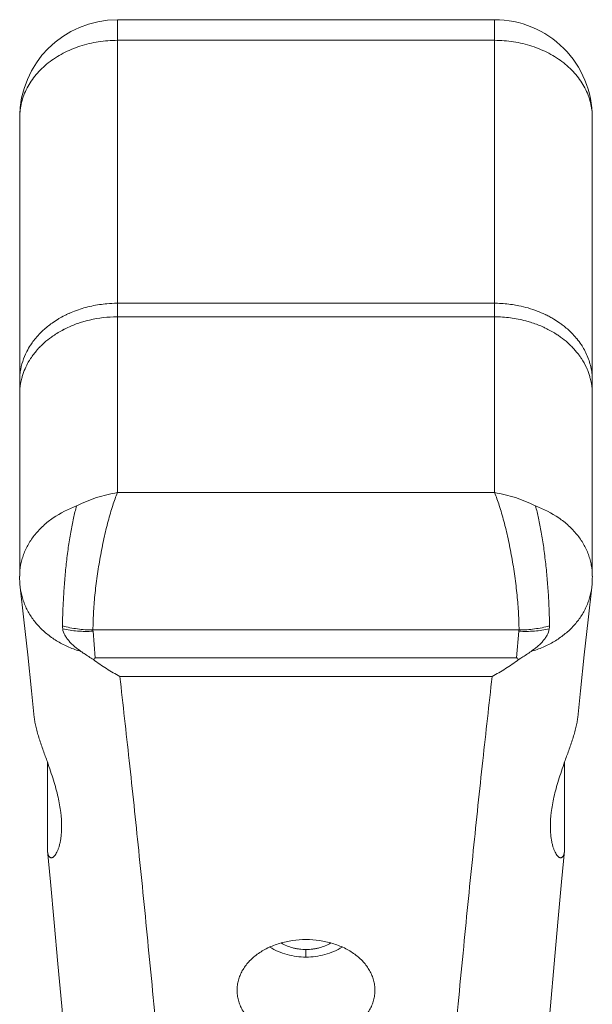
# Model space of a CAD drawing. Units: inches. Extents: x 0 to 295, y -1 to 81.
# Drawn here: x 118 to 119, y 16 to 18 of the extents above; entities that cross this region are included whole.
import ezdxf

# ---------------------------------------------------------------- set-up
doc = ezdxf.new("R2010")
doc.units = ezdxf.units.IN
doc.header["$MEASUREMENT"] = 0
doc.layers.add('CONTINUOUS1', color=7, linetype='Continuous', lineweight=20)

msp = doc.modelspace()

# ---------------------------------------------------------------- linework, layer by layer
at = {"layer": 'CONTINUOUS1'}
for p, q in [((118.4087, 18.1083), (119.1805, 18.1083)), ((118.4087, 17.1415), (118.4087, 18.1083)), ((119.1805, 17.1415), (119.1805, 18.1083)), ((118.4087, 18.0661), (119.1805, 18.0661)), ((118.2087, 17.9083), (118.2087, 16.9708)), ((119.3805, 16.9708), (119.3805, 17.9083)), ((118.4087, 17.5285), (119.1805, 17.5285)), ((119.1805, 17.5009), (118.4087, 17.5009)), ((119.1805, 17.1415), (118.4087, 17.1415)), ((119.3719, 16.8817), (119.3793, 16.9485)), ((119.2305, 16.8608), (118.3587, 16.8608)), ((118.3588, 16.8582), (118.3635, 16.8041)), ((119.2257, 16.8041), (119.2304, 16.8582)), ((118.3635, 16.8041), (119.2257, 16.8041)), ((118.4136, 16.7657), (119.1756, 16.7657)), ((118.2653, 16.4157), (118.2653, 16.591)), ((119.3239, 16.4157), (119.3239, 16.591)), ((118.2656, 16.4091), (118.2653, 16.4157)), ((119.3239, 16.4157), (119.3236, 16.4091)), ((118.7946, 16.1921), (118.7946, 16.2075))]:
    msp.add_line(p, q, dxfattribs=at)
for points in [[(118.2099, 16.9485), (118.2174, 16.8814), (118.2252, 16.8097), (118.233, 16.7362), (118.2386, 16.6818)], [(119.3506, 16.6818), (119.3563, 16.7365), (119.3641, 16.81), (119.3719, 16.8817)], [(118.2656, 16.4091), (118.2716, 16.3457), (118.2793, 16.2628), (118.287, 16.1782), (118.2947, 16.0921), (118.3024, 16.0043), (118.3056, 15.9678)], [(119.2837, 15.9678), (119.2869, 16.0046), (119.2946, 16.0925), (119.3022, 16.1786), (119.3099, 16.2632), (119.3176, 16.3461), (119.3236, 16.4091)]]:
    msp.add_lwpolyline(points, dxfattribs=at)
for centre, radius, start, end in [((118.4087, 17.9083), 0.2, 90.0002, 179.9999), ((119.1805, 17.9083), 0.2, 359.9948, 89.9997), ((118.4085, 17.2779), 0.2506, 94.8399, 98.3159), ((118.4087, 17.2755), 0.2531, 90.2668, 94.8471), ((118.4087, 17.2767), 0.2518, 90, 90.2648), ((119.1805, 17.2767), 0.2518, 89.7352, 90), ((119.1805, 17.2761), 0.2525, 88.6021, 89.7349), ((119.1805, 17.2754), 0.2532, 85.1536, 88.6022), ((119.1807, 17.2772), 0.2513, 81.6891, 85.1551), ((119.1882, 17.3048), 0.2226, 64.4124, 69.0857), ((118.3888, 17.3276), 0.1967, 120.9623, 125.3694), ((118.3921, 17.3222), 0.2031, 120.509, 120.99), ((118.3928, 17.3211), 0.2044, 119.7595, 120.5088), ((118.3952, 17.3168), 0.2093, 115.8199, 119.7518), ((118.3981, 17.311), 0.2158, 115.6299, 115.8447), ((118.3989, 17.3093), 0.2177, 114.0831, 115.6288), ((118.4058, 17.2634), 0.2372, 104.8547, 107.2855), ((118.4083, 17.2525), 0.2484, 91.6876, 104.7795), ((118.4087, 17.2484), 0.2525, 90.0008, 91.7454), ((119.1837, 17.2642), 0.2364, 72.7102, 75.1495), ((119.1911, 17.311), 0.2158, 64.1553, 64.3834), ((119.1919, 17.3126), 0.214, 62.8215, 64.1562), ((119.1942, 17.3171), 0.209, 60.2507, 62.8224), ((119.1967, 17.3215), 0.2039, 59.0111, 60.2413), ((119.1995, 17.3262), 0.1984, 54.6495, 59.0188), ((118.3925, 17.2941), 0.2037, 117.5492, 124.4797), ((118.3973, 17.285), 0.2139, 115.6147, 117.5664), ((119.1868, 17.2736), 0.2265, 66.3097, 72.7526), ((119.1901, 17.2813), 0.2181, 64.3718, 66.2988), ((118.3608, 17.358), 0.1552, 140.1031, 144.724), ((118.3679, 17.3521), 0.1644, 135.1517, 140.1202), ((118.3798, 17.3121), 0.1817, 127.2211, 133.1474), ((118.3859, 17.3041), 0.1916, 124.5442, 127.2287), ((119.204, 17.305), 0.1905, 52.7635, 55.4636), ((119.2109, 17.3138), 0.1794, 46.8156, 52.8159), ((119.2201, 17.351), 0.1661, 39.9049, 44.8232), ((119.225, 17.3552), 0.1596, 39.3026, 39.8673), ((119.2288, 17.3583), 0.1548, 33.6231, 39.3173), ((118.3517, 17.364), 0.1443, 146.6617, 152.92), ((118.3562, 17.3612), 0.1497, 146.4171, 146.7082), ((118.3572, 17.3605), 0.1509, 144.7295, 146.4161), ((118.3732, 17.3193), 0.1719, 133.1979, 136.0847), ((119.2167, 17.32), 0.1709, 43.9071, 46.8103), ((119.233, 17.3612), 0.1497, 33.3088, 33.5829), ((119.2342, 17.362), 0.1483, 31.3159, 33.3103), ((118.3548, 17.3345), 0.148, 146.6888, 149.1809), ((119.232, 17.3329), 0.1509, 33.2942, 35.7603), ((118.3421, 17.3409), 0.1337, 158.0516, 161.6146), ((119.2476, 17.3411), 0.1332, 18.3787, 21.9551), ((118.3337, 17.3707), 0.125, 177.2062, 180.0281), ((118.3341, 17.3707), 0.1254, 171.6496, 177.2053), ((118.3365, 17.3426), 0.1279, 165.2279, 170.0911), ((118.3394, 17.3419), 0.1308, 161.6214, 165.2237), ((119.2503, 17.342), 0.1303, 14.7701, 18.3849), ((119.2532, 17.3427), 0.1273, 9.8989, 14.7821), ((119.255, 17.3707), 0.1256, 2.7974, 8.3477), ((118.3342, 17.343), 0.1255, 170.1015, 180.0159), ((119.2552, 17.3431), 0.1253, 359.9753, 9.9073), ((118.4088, 16.9709), 0.2002, 180.0024, 186.4225), ((119.1804, 16.9709), 0.2002, 353.58, 359.9976), ((118.3665, 16.8691), 0.07, 180.0029, 184.9329), ((119.2227, 16.8691), 0.07, 355.0671, 359.9973), ((118.3899, 16.8608), 0.0312, 180.0028, 184.933), ((119.1993, 16.8608), 0.0312, 355.067, 359.9972), ((117.9629, 17.2101), 0.5704, 314.0492, 314.6085), ((119.6277, 17.2115), 0.5724, 225.3925, 225.9498)]:
    msp.add_arc(centre, radius, start, end, dxfattribs=at)
for points, knots in [([(118.2087, 17.9083), (118.2087, 17.9135), (118.2093, 17.9238), (118.2122, 17.9392), (118.217, 17.9543), (118.2237, 17.9689), (118.2321, 17.983), (118.2458, 18.0009), (118.267, 18.0211), (118.2922, 18.0373), (118.3144, 18.0478), (118.3382, 18.0566), (118.3697, 18.0641), (118.3956, 18.0661), (118.4087, 18.0661)], [0, 0, 0, 0, 0.055026, 0.110368, 0.166304, 0.223122, 0.281054, 0.340259, 0.46272, 0.59087, 0.656968, 0.724177, 0.861103, 1, 1, 1, 1]), ([(119.1805, 18.0661), (119.1936, 18.0661), (119.2195, 18.0641), (119.251, 18.0566), (119.2748, 18.0478), (119.297, 18.0373), (119.3222, 18.0211), (119.3434, 18.0009), (119.3571, 17.983), (119.3655, 17.9689), (119.3722, 17.9543), (119.377, 17.9392), (119.3799, 17.9238), (119.3805, 17.9135), (119.3805, 17.9083)], [0, 0, 0, 0, 0.138897, 0.275824, 0.343033, 0.409131, 0.537281, 0.659742, 0.718947, 0.776879, 0.833698, 0.889633, 0.944975, 1, 1, 1, 1]), ([(118.3101, 17.508), (118.3199, 17.5124), (118.3402, 17.5198), (118.3614, 17.5243), (118.3722, 17.5259)], [0, 0, 0, 0, 0.494687, 1, 1, 1, 1]), ([(119.217, 17.5259), (119.2214, 17.5253), (119.2386, 17.5223), (119.2555, 17.5174), (119.2677, 17.5128)], [0, 0, 0, 0, 0.252997, 1, 1, 1, 1]), ([(119.2443, 17.4927), (119.2339, 17.4954), (119.2128, 17.4995), (119.1913, 17.5009), (119.1805, 17.5009)], [0, 0, 0, 0, 0.497638, 1, 1, 1, 1]), ([(118.2513, 17.4681), (118.2531, 17.4699), (118.2605, 17.477), (118.2686, 17.4835), (118.2749, 17.488)], [0, 0, 0, 0, 0.246288, 1, 1, 1, 1]), ([(118.3353, 17.4899), (118.3327, 17.4891), (118.3223, 17.4856), (118.3122, 17.4815), (118.3048, 17.478)], [0, 0, 0, 0, 0.252588, 1, 1, 1, 1]), ([(119.312, 17.462), (119.3099, 17.4635), (119.301, 17.4693), (119.2917, 17.4745), (119.2844, 17.4779)], [0, 0, 0, 0, 0.246732, 1, 1, 1, 1]), ([(119.3143, 17.488), (119.3165, 17.4865), (119.3247, 17.4804), (119.3325, 17.4736), (119.3379, 17.4681)], [0, 0, 0, 0, 0.253934, 1, 1, 1, 1]), ([(118.2494, 17.4385), (118.2477, 17.4368), (118.2411, 17.4296), (118.2351, 17.4218), (118.2311, 17.4157)], [0, 0, 0, 0, 0.253907, 1, 1, 1, 1]), ([(119.3544, 17.4211), (119.3533, 17.4226), (119.3488, 17.4287), (119.3438, 17.4344), (119.3398, 17.4385)], [0, 0, 0, 0, 0.247172, 1, 1, 1, 1]), ([(119.3608, 17.439), (119.3655, 17.4313), (119.3734, 17.4151), (119.3779, 17.3976), (119.3792, 17.3889)], [0, 0, 0, 0, 0.506317, 1, 1, 1, 1]), ([(118.21, 17.3889), (118.2111, 17.3959), (118.2144, 17.41), (118.2199, 17.4233), (118.2232, 17.4297)], [0, 0, 0, 0, 0.495423, 1, 1, 1, 1]), ([(118.2277, 17.4103), (118.2268, 17.4087), (118.2232, 17.4025), (118.2201, 17.3959), (118.2181, 17.3909)], [0, 0, 0, 0, 0.252519, 1, 1, 1, 1]), ([(119.3711, 17.3909), (119.3703, 17.3931), (119.3666, 17.4016), (119.362, 17.4098), (119.3581, 17.4157)], [0, 0, 0, 0, 0.247073, 1, 1, 1, 1]), ([(118.4087, 17.1416), (118.4015, 17.1404), (118.3871, 17.1376), (118.3658, 17.1316), (118.345, 17.1238), (118.3316, 17.1176), (118.325, 17.1142)], [0, 0, 0, 0, 0.247827, 0.497957, 0.749068, 1, 1, 1, 1]), ([(118.3587, 16.8608), (118.3587, 16.8663), (118.3589, 16.8775), (118.3599, 16.9011), (118.3624, 16.9323), (118.3671, 16.9708), (118.3733, 17.0096), (118.3808, 17.0473), (118.388, 17.0772), (118.3942, 17.0994), (118.3989, 17.1146), (118.4036, 17.1286), (118.407, 17.1374), (118.4088, 17.1415)], [0, 0, 0, 0, 0.056945, 0.117649, 0.247633, 0.384776, 0.523697, 0.659194, 0.786459, 0.845658, 0.901261, 0.952827, 1, 1, 1, 1]), ([(119.2642, 17.1142), (119.2577, 17.1176), (119.2442, 17.1238), (119.2234, 17.1316), (119.2022, 17.1376), (119.1877, 17.1404), (119.1805, 17.1416)], [0, 0, 0, 0, 0.250928, 0.502035, 0.75216, 1, 1, 1, 1]), ([(119.1805, 17.1415), (119.1822, 17.1374), (119.1856, 17.1286), (119.1903, 17.1146), (119.195, 17.0994), (119.2012, 17.0772), (119.2084, 17.0473), (119.2159, 17.0096), (119.2221, 16.9708), (119.2268, 16.9323), (119.2293, 16.9011), (119.2303, 16.8775), (119.2305, 16.8663), (119.2305, 16.8608)], [0, 0, 0, 0, 0.047166, 0.09873, 0.154329, 0.213525, 0.340792, 0.47629, 0.615214, 0.752344, 0.882332, 0.943049, 1, 1, 1, 1]), ([(118.2087, 16.9708), (118.2087, 16.9783), (118.2097, 16.9897), (118.2131, 17.0044), (118.2178, 17.019), (118.2262, 17.0368), (118.24, 17.0566), (118.2571, 17.0746), (118.2843, 17.0961), (118.3082, 17.1081), (118.325, 17.1142)], [0, 0, 0, 0, 0.114549, 0.172298, 0.230536, 0.348987, 0.470976, 0.597079, 0.727499, 1, 1, 1, 1]), ([(118.2965, 16.8691), (118.2965, 16.8737), (118.2966, 16.8808), (118.2967, 16.8903), (118.297, 16.9004), (118.2976, 16.9133), (118.2985, 16.9293), (118.2995, 16.9456), (118.3008, 16.9623), (118.3023, 16.9792), (118.3046, 17.0015), (118.308, 17.0287), (118.3128, 17.0598), (118.3175, 17.0841), (118.3217, 17.1019), (118.3239, 17.1102), (118.325, 17.1142)], [0, 0, 0, 0, 0.056082, 0.08546, 0.115598, 0.177934, 0.24269, 0.309326, 0.377209, 0.445745, 0.514357, 0.649497, 0.778133, 0.896164, 0.950053, 1, 1, 1, 1]), ([(119.2642, 17.1142), (119.281, 17.1081), (119.3049, 17.0961), (119.3321, 17.0746), (119.3493, 17.0565), (119.363, 17.0368), (119.3714, 17.019), (119.3761, 17.0044), (119.3795, 16.9897), (119.3805, 16.9783), (119.3805, 16.9708)], [0, 0, 0, 0, 0.272499, 0.40292, 0.529022, 0.651012, 0.769463, 0.827701, 0.885451, 1, 1, 1, 1]), ([(119.2927, 16.8691), (119.2927, 16.8737), (119.2927, 16.8808), (119.2925, 16.8903), (119.2922, 16.9004), (119.2916, 16.9133), (119.2908, 16.9293), (119.2897, 16.9456), (119.2884, 16.9623), (119.2869, 16.9792), (119.2846, 17.0015), (119.2812, 17.0287), (119.2764, 17.0598), (119.2717, 17.0841), (119.2676, 17.1019), (119.2654, 17.1102), (119.2642, 17.1142)], [0, 0, 0, 0, 0.056099, 0.085485, 0.115621, 0.177938, 0.242688, 0.309328, 0.377215, 0.445749, 0.51436, 0.649502, 0.778143, 0.896173, 0.950062, 1, 1, 1, 1]), ([(118.21, 16.9484), (118.2108, 16.9411), (118.213, 16.93), (118.2177, 16.9159), (118.2237, 16.902), (118.2334, 16.8853), (118.2457, 16.8701), (118.2571, 16.859), (118.2663, 16.8511), (118.2762, 16.8438), (118.2868, 16.8371), (118.2979, 16.831), (118.3135, 16.8237), (118.3258, 16.8193), (118.3341, 16.8169)], [0, 0, 0, 0, 0.116245, 0.174752, 0.233666, 0.353096, 0.47542, 0.537888, 0.601253, 0.665519, 0.730684, 0.796766, 0.86377, 1, 1, 1, 1]), ([(119.2551, 16.8169), (119.2635, 16.8193), (119.2757, 16.8237), (119.2913, 16.831), (119.3024, 16.8371), (119.313, 16.8438), (119.3229, 16.8512), (119.3322, 16.859), (119.3435, 16.8702), (119.3558, 16.8853), (119.3655, 16.902), (119.3715, 16.9159), (119.3763, 16.9301), (119.3784, 16.9411), (119.3793, 16.9485)], [0, 0, 0, 0, 0.136247, 0.203251, 0.269325, 0.334479, 0.398731, 0.462082, 0.524539, 0.646853, 0.766297, 0.82523, 0.883756, 1, 1, 1, 1]), ([(118.2965, 16.8691), (118.3065, 16.8663), (118.3271, 16.8622), (118.3481, 16.8608), (118.3587, 16.8608)], [0, 0, 0, 0, 0.492915, 1, 1, 1, 1]), ([(119.2927, 16.8691), (119.2828, 16.8663), (119.2621, 16.8622), (119.2412, 16.8608), (119.2305, 16.8608)], [0, 0, 0, 0, 0.492915, 1, 1, 1, 1]), ([(118.2968, 16.8631), (118.3067, 16.8609), (118.3274, 16.8578), (118.3482, 16.8576), (118.3588, 16.8582)], [0, 0, 0, 0, 0.491151, 1, 1, 1, 1]), ([(118.2968, 16.8631), (118.2972, 16.8585), (118.2999, 16.8516), (118.3053, 16.8434), (118.3102, 16.8375), (118.3157, 16.8318), (118.3235, 16.8248), (118.3298, 16.82), (118.3341, 16.8169)], [0, 0, 0, 0, 0.22858, 0.353111, 0.480675, 0.609803, 0.739688, 1, 1, 1, 1]), ([(119.2304, 16.8582), (119.241, 16.8576), (119.2618, 16.8578), (119.2825, 16.8609), (119.2924, 16.8631)], [0, 0, 0, 0, 0.508849, 1, 1, 1, 1]), ([(119.2924, 16.8631), (119.292, 16.8585), (119.2893, 16.8516), (119.284, 16.8434), (119.279, 16.8375), (119.2736, 16.8318), (119.2657, 16.8248), (119.2594, 16.82), (119.2551, 16.8169)], [0, 0, 0, 0, 0.228581, 0.353112, 0.480676, 0.609803, 0.739688, 1, 1, 1, 1]), ([(118.3341, 16.8169), (118.3363, 16.8155), (118.3446, 16.8098), (118.3531, 16.8042), (118.3595, 16.8002)], [0, 0, 0, 0, 0.253571, 1, 1, 1, 1]), ([(119.2297, 16.8002), (119.2318, 16.8015), (119.2404, 16.807), (119.2488, 16.8126), (119.2551, 16.8169)], [0, 0, 0, 0, 0.246164, 1, 1, 1, 1]), ([(118.4136, 16.7657), (118.4044, 16.7707), (118.3859, 16.7816), (118.3683, 16.7937), (118.3595, 16.8002)], [0, 0, 0, 0, 0.491196, 1, 1, 1, 1]), ([(119.1756, 16.7657), (119.1849, 16.7707), (119.2033, 16.7816), (119.221, 16.7937), (119.2297, 16.8002)], [0, 0, 0, 0, 0.491194, 1, 1, 1, 1]), ([(118.5708, 15.0684), (118.5583, 15.2309), (118.5332, 15.5432), (118.4996, 15.9248), (118.4725, 16.2094), (118.4529, 16.4058), (118.4334, 16.5899), (118.4202, 16.7085), (118.4136, 16.7657)], [0, 0, 0, 0, 0.286694, 0.551403, 0.674154, 0.789976, 0.898629, 1, 1, 1, 1]), ([(119.1756, 16.7657), (119.169, 16.7085), (119.1558, 16.5899), (119.1364, 16.4058), (119.1167, 16.2095), (119.0896, 15.9248), (119.056, 15.5432), (119.0309, 15.2309), (119.0184, 15.0684)], [0, 0, 0, 0, 0.101369, 0.210022, 0.325843, 0.448594, 0.713302, 1, 1, 1, 1]), ([(118.2386, 16.6818), (118.2389, 16.6786), (118.24, 16.6717), (118.2423, 16.6611), (118.2453, 16.6498), (118.2501, 16.6341), (118.2569, 16.6145), (118.2626, 16.5988), (118.2653, 16.591)], [0, 0, 0, 0, 0.10328, 0.218575, 0.343008, 0.473319, 0.73943, 1, 1, 1, 1]), ([(119.3239, 16.591), (119.3266, 16.5988), (119.3323, 16.6145), (119.3391, 16.6341), (119.3439, 16.6498), (119.347, 16.6611), (119.3493, 16.6717), (119.3503, 16.6786), (119.3506, 16.6818)], [0, 0, 0, 0, 0.260606, 0.526734, 0.657027, 0.78146, 0.896726, 1, 1, 1, 1]), ([(118.2653, 16.591), (118.2698, 16.5786), (118.2779, 16.5549), (118.2875, 16.5204), (118.2932, 16.4889), (118.2946, 16.4688), (118.2946, 16.4593)], [0, 0, 0, 0, 0.292374, 0.554905, 0.790095, 1, 1, 1, 1]), ([(119.2946, 16.4593), (119.2946, 16.4688), (119.296, 16.4889), (119.3018, 16.5204), (119.3113, 16.5549), (119.3195, 16.5786), (119.3239, 16.591)], [0, 0, 0, 0, 0.209931, 0.445133, 0.707655, 1, 1, 1, 1]), ([(118.2946, 16.4593), (118.2946, 16.4537), (118.2943, 16.4455), (118.293, 16.4349), (118.2918, 16.4276), (118.2902, 16.4208), (118.2883, 16.4147), (118.2862, 16.4092), (118.2838, 16.4044), (118.2813, 16.4005), (118.279, 16.3979), (118.2771, 16.3964), (118.2757, 16.3956), (118.2744, 16.3952), (118.273, 16.3951), (118.2717, 16.3953), (118.2705, 16.396), (118.2693, 16.3971), (118.2683, 16.3986), (118.2674, 16.4006), (118.2666, 16.403), (118.266, 16.4058), (118.2657, 16.4079), (118.2656, 16.4091)], [0, 0, 0, 0, 0.190777, 0.27947, 0.363344, 0.442038, 0.515116, 0.582038, 0.642212, 0.694988, 0.739864, 0.759333, 0.776945, 0.792963, 0.807907, 0.822608, 0.83812, 0.855556, 0.875913, 0.899982, 0.928381, 0.961621, 1, 1, 1, 1]), ([(119.3236, 16.4091), (119.3235, 16.4079), (119.3232, 16.4058), (119.3226, 16.403), (119.3219, 16.4006), (119.321, 16.3986), (119.3199, 16.3971), (119.3188, 16.396), (119.3175, 16.3953), (119.3162, 16.3951), (119.3148, 16.3952), (119.3135, 16.3956), (119.3121, 16.3964), (119.3102, 16.3979), (119.3079, 16.4005), (119.3054, 16.4044), (119.303, 16.4092), (119.3009, 16.4147), (119.299, 16.4208), (119.2969, 16.4301), (119.2951, 16.443), (119.2946, 16.4537), (119.2946, 16.4593)], [0, 0, 0, 0, 0.038359, 0.071576, 0.099975, 0.124053, 0.14442, 0.16186, 0.177375, 0.192083, 0.20703, 0.223041, 0.240654, 0.260144, 0.305015, 0.357813, 0.418001, 0.484923, 0.558025, 0.636715, 0.809235, 1, 1, 1, 1]), ([(118.6536, 16.1244), (118.6536, 16.1278), (118.6541, 16.1347), (118.6561, 16.1449), (118.6595, 16.1549), (118.6658, 16.1679), (118.677, 16.1831), (118.6948, 16.1988), (118.7163, 16.2115), (118.7407, 16.2209), (118.7671, 16.2267), (118.7946, 16.2286), (118.8221, 16.2267), (118.8485, 16.2209), (118.873, 16.2115), (118.8945, 16.1988), (118.9122, 16.1831), (118.9234, 16.1679), (118.9297, 16.1549), (118.9331, 16.1449), (118.9352, 16.1347), (118.9356, 16.1278), (118.9356, 16.1244)], [0, 0, 0, 0, 0.026614, 0.053389, 0.080489, 0.108101, 0.165383, 0.226145, 0.29058, 0.358309, 0.428499, 0.5, 0.571501, 0.641691, 0.70942, 0.773855, 0.834617, 0.891899, 0.919511, 0.946611, 0.973386, 1, 1, 1, 1]), ([(118.7946, 16.1921), (118.7881, 16.1921), (118.775, 16.193), (118.7557, 16.1969), (118.7374, 16.2033), (118.726, 16.2093), (118.7206, 16.2127)], [0, 0, 0, 0, 0.253192, 0.50501, 0.754196, 1, 1, 1, 1]), ([(118.7436, 16.221), (118.7473, 16.2188), (118.7551, 16.2149), (118.7656, 16.2114), (118.7743, 16.2094), (118.7832, 16.208), (118.7901, 16.2075), (118.7946, 16.2075)], [0, 0, 0, 0, 0.241974, 0.490599, 0.616897, 0.744153, 1, 1, 1, 1]), ([(118.7946, 16.2075), (118.7992, 16.2075), (118.806, 16.208), (118.815, 16.2094), (118.8237, 16.2114), (118.8341, 16.2149), (118.842, 16.2188), (118.8457, 16.221)], [0, 0, 0, 0, 0.255846, 0.383101, 0.509399, 0.758025, 1, 1, 1, 1]), ([(118.8686, 16.2127), (118.8632, 16.2093), (118.8518, 16.2033), (118.8335, 16.1969), (118.8143, 16.193), (118.8012, 16.1921), (118.7946, 16.1921)], [0, 0, 0, 0, 0.245812, 0.495, 0.746817, 1, 1, 1, 1]), ([(118.9356, 16.1244), (118.9356, 16.121), (118.9352, 16.114), (118.9331, 16.1038), (118.9297, 16.0937), (118.9234, 16.0804), (118.9122, 16.0648), (118.8945, 16.0486), (118.873, 16.0354), (118.8486, 16.0255), (118.8221, 16.0194), (118.7946, 16.0174), (118.7671, 16.0194), (118.7407, 16.0255), (118.7162, 16.0354), (118.6948, 16.0486), (118.677, 16.0648), (118.6658, 16.0804), (118.6595, 16.0937), (118.6561, 16.1038), (118.6541, 16.114), (118.6536, 16.121), (118.6536, 16.1244)], [0, 0, 0, 0, 0.026443, 0.053185, 0.080371, 0.10816, 0.165935, 0.227151, 0.291793, 0.359388, 0.429131, 0.5, 0.570869, 0.640612, 0.708207, 0.772849, 0.834065, 0.89184, 0.919629, 0.946815, 0.973557, 1, 1, 1, 1])]:
    msp.add_open_spline(points, degree=3, knots=knots, dxfattribs=at)

doc.saveas('drawing.dxf')
